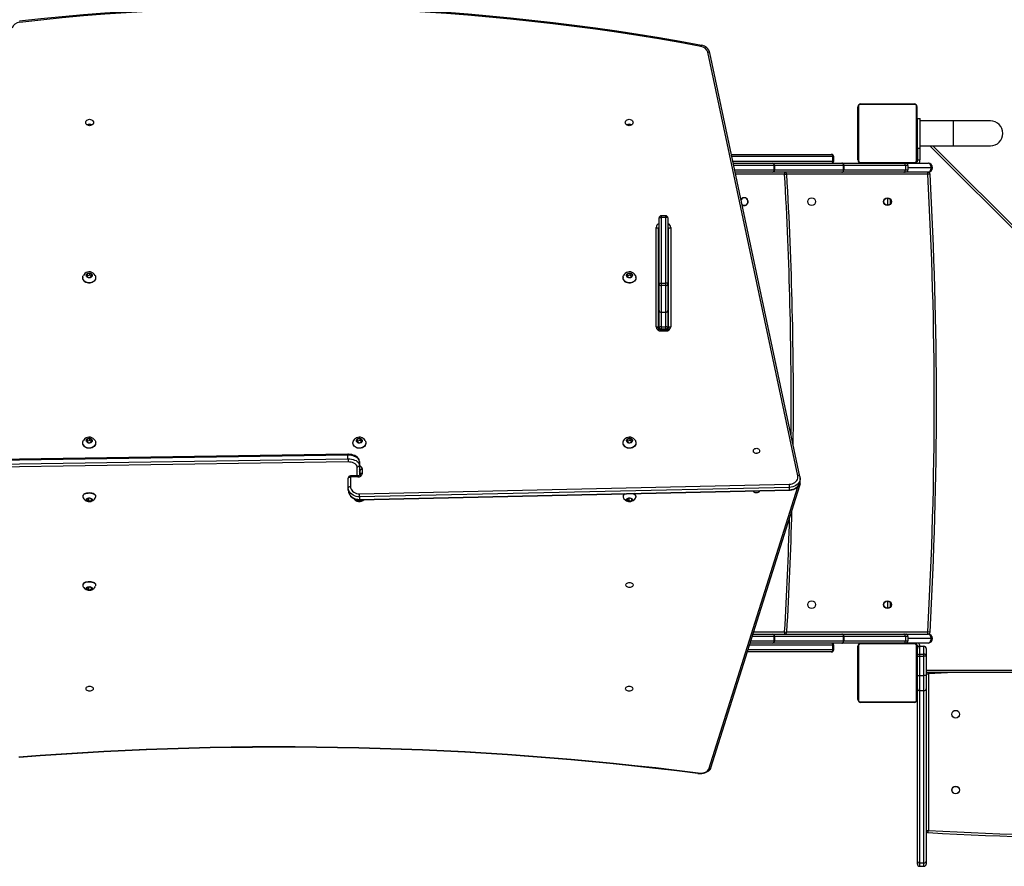
# Model space of a CAD drawing. Units: millimetres. Extents: x 100 to 975, y 54 to 893.
# Drawn here: x 415 to 548, y 204 to 319 of the extents above; entities that cross this region are included whole.
import ezdxf

# ---------------------------------------------------------------- set-up
doc = ezdxf.new("R2010")
doc.units = ezdxf.units.MM
doc.header["$LTSCALE"] = 50
doc.header["$PDSIZE"] = -1
doc.dimstyles.new('ISO-25', dxfattribs={"dimtxt": 2.5, "dimasz": 2.5, "dimexe": 1.25, "dimexo": 0.625, "dimtad": 1, "dimtxsty": 'Standard', "dimcen": 2.5, "dimadec": 0, "dimazin": 0, "dimtfac": 1, "dimtmove": 0, "dimatfit": 3, "dimfxl": 1, "dimarcsym": 0})

# ---------------------------------------------------------------- blocks, each defined once
blk = doc.blocks.new('*D129')
at = {"color": 0, "lineweight": -2}
for p, q in [((100.38, 271.56), (100.38, 739.94)), ((772.94, 469.28), (772.94, 739.94)), ((116.89, 734.94), (756.43, 734.94)), ((756.43, 734.94), (116.89, 734.94))]:
    blk.add_line(p, q, dxfattribs=at)
at = {"color": 0}
for points in [[(116.89, 737.69), (116.89, 732.19), (100.38, 734.94)], [(756.43, 732.19), (756.43, 737.69), (772.94, 734.94)]]:
    blk.add_solid(points, dxfattribs=at)
at = {"layer": 'Defpoints', "color": 0}
for p in [(772.94, 734.94), (772.94, 464.28), (100.38, 266.56)]:
    blk.add_point(p, dxfattribs=at)
at = {"color": 0, "insert": (436.66, 751.31), "char_height": 17.5, "attachment_point": 5}
blk.add_mtext('673', dxfattribs=at)
blk = doc.blocks.new('*D131')
at = {"color": 0, "lineweight": -2}
for p, q in [((300.38, 294.46), (300.38, 680.36)), ((623.16, 470.89), (623.16, 680.36)), ((316.89, 675.36), (606.65, 675.36)), ((606.65, 675.36), (316.89, 675.36))]:
    blk.add_line(p, q, dxfattribs=at)
at = {"color": 0}
for points in [[(316.89, 678.11), (316.89, 672.61), (300.38, 675.36)], [(606.65, 672.61), (606.65, 678.11), (623.16, 675.36)]]:
    blk.add_solid(points, dxfattribs=at)
at = {"layer": 'Defpoints', "color": 0}
for p in [(623.16, 675.36), (623.16, 465.89), (300.38, 289.46)]:
    blk.add_point(p, dxfattribs=at)
at = {"color": 0, "insert": (461.77, 691.73), "char_height": 17.5, "attachment_point": 5}
blk.add_mtext('323', dxfattribs=at)
blk = doc.blocks.new('*D132')
at = {"color": 0, "lineweight": -2}
for p, q in [((508.51, 514.26), (824.85, 514.26)), ((819.85, 497.75), (819.85, 375.4)), ((819.85, 220.32), (819.85, 342.66)), ((605.66, 203.81), (824.85, 203.81))]:
    blk.add_line(p, q, dxfattribs=at)
at = {"color": 0}
for points in [[(822.6, 497.75), (817.09, 497.75), (819.85, 514.26)], [(817.09, 220.32), (822.6, 220.32), (819.85, 203.81)]]:
    blk.add_solid(points, dxfattribs=at)
at = {"layer": 'Defpoints', "color": 0}
for p in [(503.51, 514.26), (600.66, 203.81), (819.85, 203.81)]:
    blk.add_point(p, dxfattribs=at)
at = {"color": 0, "insert": (819.85, 359.03), "char_height": 17.5, "attachment_point": 5}
blk.add_mtext('310', dxfattribs=at)

msp = doc.modelspace()

# ---------------------------------------------------------------- linework, layer by layer
at = {"color": 7, "linetype": 'Continuous', "lineweight": 25}
for p, q in [((520.06, 256.73), (507.86, 314.1)), ((520.36, 256.63), (508.16, 314)), ((528.28, 306.83), (528.28, 299.38)), ((535.94, 307.04), (528.49, 307.04)), ((528.61, 307.11), (535.81, 307.11)), ((536.14, 299.38), (536.14, 306.83)), ((528.21, 299.51), (528.21, 306.71)), ((536.21, 306.71), (536.21, 299.51)), ((536.26, 305.11), (536.66, 305.11)), ((536.26, 301.11), (536.26, 305.11)), ((536.66, 301.11), (536.66, 305.11)), ((541.16, 304.79), (536.66, 304.79)), ((546.16, 304.79), (541.16, 304.79)), ((541.16, 301.42), (541.16, 304.79)), ((536.26, 303.91), (536.21, 303.91)), ((536.21, 302.31), (536.26, 302.31)), ((511.08, 300.26), (524.57, 300.26)), ((524.57, 300.26), (524.63, 300.26)), ((536.21, 300.76), (536.26, 300.76)), ((536.26, 301.11), (536.66, 301.11)), ((536.26, 299.36), (536.26, 301.11)), ((536.31, 299.51), (536.31, 301.11)), ((536.61, 301.11), (536.61, 299.51)), ((536.66, 301.42), (541.16, 301.42)), ((603.63, 235.75), (537.95, 301.42)), ((538.38, 301.42), (603.63, 236.17)), ((541.16, 301.42), (546.16, 301.42)), ((524.82, 299.96), (511.14, 299.96)), ((511.27, 299.36), (524.82, 299.36)), ((511.33, 299.06), (516.67, 299.06)), ((516.67, 299.06), (526.03, 299.06)), ((524.82, 299.36), (524.82, 299.96)), ((524.93, 299.96), (524.82, 299.96)), ((524.82, 299.36), (524.93, 299.36)), ((524.93, 299.36), (524.93, 299.96)), ((526.11, 299.06), (526.03, 299.06)), ((526.11, 299.06), (534.45, 299.06)), ((528.49, 299.18), (535.94, 299.18)), ((535.81, 299.11), (528.61, 299.11)), ((531.17, 299.11), (531.17, 299.06)), ((532.77, 299.06), (532.77, 299.11)), ((533.01, 299.06), (533.01, 299.11)), ((534.45, 299.06), (534.68, 299.06)), ((534.56, 299.06), (534.56, 299.11)), ((534.68, 299.06), (537.71, 299.06)), ((536.26, 299.36), (536.29, 299.36)), ((536.31, 299.51), (536.61, 299.51)), ((516.88, 298.76), (511.4, 298.76)), ((511.52, 298.16), (516.88, 298.16)), ((516.67, 297.86), (511.59, 297.86)), ((518.28, 297.56), (511.65, 297.56)), ((526.03, 297.86), (516.67, 297.86)), ((516.88, 298.16), (516.88, 298.76)), ((516.88, 298.76), (516.89, 298.76)), ((516.88, 298.16), (516.89, 298.16)), ((516.89, 298.76), (516.89, 298.16)), ((526.25, 298.76), (516.89, 298.76)), ((516.89, 298.16), (526.25, 298.16)), ((518.28, 297.86), (518.28, 297.56)), ((518.28, 297.56), (518.58, 297.57)), ((537.68, 297.56), (518.58, 297.56)), ((526.03, 297.86), (526.11, 297.86)), ((534.45, 297.86), (526.11, 297.86)), ((526.25, 298.16), (526.25, 298.76)), ((526.25, 298.76), (526.29, 298.76)), ((526.25, 298.16), (526.29, 298.16)), ((526.29, 298.76), (526.29, 298.16)), ((534.65, 298.76), (526.29, 298.76)), ((526.29, 298.16), (534.65, 298.16)), ((534.68, 297.86), (534.45, 297.86)), ((534.65, 298.76), (534.65, 298.16)), ((534.98, 298.76), (534.65, 298.76)), ((534.65, 298.16), (534.98, 298.16)), ((537.71, 297.86), (534.68, 297.86)), ((534.98, 298.76), (534.98, 298.16)), ((538.13, 298.46), (534.98, 298.46)), ((537.68, 297.56), (537.68, 297.86)), ((537.98, 297.57), (537.68, 297.56)), ((538.31, 298.46), (538.13, 298.46)), ((532.26, 293.36), (532.26, 294.35)), ((532.56, 294.21), (532.56, 293.5)), ((501.26, 282.73), (501.26, 291.65)), ((502.16, 291.95), (501.56, 291.95)), ((501.56, 291.95), (501.56, 291.73)), ((501.56, 291.73), (501.56, 282.82)), ((502.16, 291.73), (501.56, 291.73)), ((502.16, 291.73), (502.16, 291.95)), ((502.16, 282.82), (502.16, 291.73)), ((502.46, 291.65), (502.46, 282.73)), ((500.86, 276.91), (500.86, 290.34)), ((501.16, 290.17), (501.16, 276.74)), ((502.56, 276.74), (502.56, 290.17)), ((502.86, 290.34), (502.86, 276.91)), ((423.19, 283.57), (423.19, 283.54)), ((423.82, 284.06), (423.73, 283.78)), ((423.73, 283.78), (423.97, 283.57)), ((423.82, 283.8), (423.79, 283.72)), ((424.15, 284.13), (423.82, 284.06)), ((423.82, 283.8), (423.82, 284.06)), ((424.15, 283.88), (423.82, 283.8)), ((423.97, 283.57), (424.31, 283.65)), ((424.4, 283.93), (424.15, 284.13)), ((424.15, 283.88), (424.15, 284.13)), ((424.33, 283.73), (424.15, 283.88)), ((424.31, 283.65), (424.4, 283.93)), ((424.94, 283.54), (424.94, 283.57)), ((496.39, 283.57), (496.39, 283.54)), ((497.02, 284.06), (496.93, 283.78)), ((496.93, 283.78), (497.17, 283.57)), ((497.02, 283.8), (496.99, 283.72)), ((497.35, 284.13), (497.02, 284.06)), ((497.02, 283.8), (497.02, 284.06)), ((497.35, 283.88), (497.02, 283.8)), ((497.17, 283.57), (497.51, 283.65)), ((497.6, 283.93), (497.35, 284.13)), ((497.35, 283.88), (497.35, 284.13)), ((497.53, 283.73), (497.35, 283.88)), ((497.51, 283.65), (497.6, 283.93)), ((498.14, 283.54), (498.14, 283.57)), ((501.56, 282.82), (502.16, 282.82)), ((501.56, 282.82), (501.56, 282.49)), ((502.16, 282.49), (502.16, 282.82)), ((501.26, 279.11), (501.26, 282.73)), ((502.16, 282.49), (501.56, 282.49)), ((501.56, 282.49), (501.56, 278.87)), ((502.16, 278.87), (502.16, 282.49)), ((502.46, 282.73), (502.46, 279.11)), ((502.51, 281.51), (502.46, 281.51)), ((502.56, 281.5), (502.51, 281.51)), ((502.51, 280.47), (502.51, 281.51)), ((502.51, 279.76), (502.51, 280.47)), ((501.26, 278.98), (501.16, 278.98)), ((501.26, 276.85), (501.26, 279.11)), ((501.56, 278.87), (502.16, 278.87)), ((501.56, 278.87), (501.56, 276.91)), ((502.16, 276.91), (502.16, 278.87)), ((502.46, 279.76), (502.51, 279.76)), ((502.46, 279.11), (502.46, 276.85)), ((502.51, 279.76), (502.56, 279.78)), ((501.16, 278.64), (501.26, 278.64)), ((501.26, 276.56), (501.26, 276.85)), ((501.56, 276.91), (502.16, 276.91)), ((501.56, 276.91), (501.56, 276.6)), ((502.16, 276.6), (501.56, 276.6)), ((501.56, 276.6), (501.56, 276.46)), ((502.16, 276.46), (501.56, 276.46)), ((501.56, 276.33), (501.56, 276.46)), ((502.16, 276.33), (501.56, 276.33)), ((502.16, 276.6), (502.16, 276.91)), ((502.16, 276.46), (502.16, 276.6)), ((502.16, 276.33), (502.16, 276.46)), ((502.46, 276.85), (502.46, 276.57)), ((423.82, 261.67), (423.73, 261.39)), ((424.15, 261.75), (423.82, 261.67)), ((423.82, 261.42), (423.82, 261.67)), ((424.15, 261.49), (423.82, 261.42)), ((424.4, 261.54), (424.15, 261.75)), ((424.15, 261.49), (424.15, 261.75)), ((424.33, 261.34), (424.15, 261.49)), ((424.31, 261.27), (424.4, 261.54)), ((460.42, 261.67), (460.33, 261.39)), ((460.75, 261.75), (460.42, 261.67)), ((460.42, 261.42), (460.42, 261.67)), ((460.75, 261.49), (460.42, 261.42)), ((461, 261.54), (460.75, 261.75)), ((460.75, 261.49), (460.75, 261.75)), ((460.93, 261.34), (460.75, 261.49)), ((460.91, 261.27), (461, 261.54)), ((497.02, 261.67), (496.93, 261.39)), ((497.35, 261.75), (497.02, 261.67)), ((497.02, 261.42), (497.02, 261.67)), ((497.35, 261.49), (497.02, 261.42)), ((497.6, 261.54), (497.35, 261.75)), ((497.35, 261.49), (497.35, 261.75)), ((497.53, 261.34), (497.35, 261.49)), ((497.51, 261.27), (497.6, 261.54)), ((423.19, 261.19), (423.19, 261.16)), ((423.73, 261.39), (423.97, 261.19)), ((423.82, 261.42), (423.79, 261.34)), ((423.97, 261.19), (424.31, 261.27)), ((424.94, 261.16), (424.94, 261.19)), ((459.79, 261.19), (459.79, 261.16)), ((460.33, 261.39), (460.57, 261.19)), ((460.42, 261.42), (460.39, 261.34)), ((460.57, 261.19), (460.91, 261.27)), ((461.54, 261.16), (461.54, 261.19)), ((496.39, 261.19), (496.39, 261.16)), ((496.93, 261.39), (497.17, 261.19)), ((497.02, 261.42), (496.99, 261.34)), ((497.17, 261.19), (497.51, 261.27)), ((498.14, 261.16), (498.14, 261.19)), ((459.12, 259.63), (402.4, 258.76)), ((459.12, 259.5), (402.4, 258.63)), ((402.4, 258.13), (459.12, 259)), ((459.12, 259), (459.12, 259.5)), ((459.13, 258.59), (402.41, 257.72)), ((460.36, 256.69), (460.36, 257.92)), ((460.66, 258.66), (460.66, 258.17)), ((460.66, 258.17), (460.66, 256.75)), ((461.06, 257.6), (461.06, 257.06)), ((459.16, 255.1), (459.16, 256.39)), ((460.46, 256.69), (459.46, 256.69)), ((459.46, 256.56), (459.46, 256.69)), ((459.46, 256.56), (459.46, 255.27)), ((460.46, 256.56), (459.46, 256.56)), ((460.46, 256.69), (460.46, 256.56)), ((460.76, 256.89), (460.76, 257.43)), ((520.38, 256.06), (520.38, 256.39)), ((459.16, 254.76), (459.16, 255.1)), ((460.69, 254.27), (518.91, 255.57)), ((518.92, 255.15), (460.7, 253.86)), ((460.7, 253.52), (518.92, 254.82)), ((508, 216.98), (520.06, 255.22)), ((508.28, 217.14), (520.34, 255.38)), ((518.92, 254.82), (518.92, 255.15)), ((520.37, 255.59), (520.37, 255.96)), ((423.19, 253.94), (423.19, 253.9)), ((423.82, 253.62), (423.73, 253.44)), ((424.15, 253.67), (423.82, 253.62)), ((423.97, 253.65), (423.97, 253.3)), ((424.4, 253.54), (424.15, 253.67)), ((424.31, 253.59), (424.31, 253.35)), ((424.31, 253.35), (424.4, 253.54)), ((424.94, 253.9), (424.94, 253.94)), ((460.36, 253.5), (460.33, 253.44)), ((460.57, 253.47), (460.57, 253.3)), ((460.7, 253.47), (518.92, 254.76)), ((460.7, 253.86), (460.7, 253.52)), ((460.91, 253.35), (460.97, 253.47)), ((460.91, 253.47), (460.91, 253.35)), ((496.39, 253.94), (496.39, 253.9)), ((496.64, 254.25), (496.69, 254.27)), ((497.02, 253.62), (496.93, 253.44)), ((497.35, 253.67), (497.02, 253.62)), ((497.17, 253.65), (497.17, 253.3)), ((497.6, 253.54), (497.35, 253.67)), ((497.51, 253.59), (497.51, 253.35)), ((497.51, 253.35), (497.6, 253.54)), ((498.14, 253.9), (498.14, 253.94)), ((514.89, 254.67), (514.89, 254.67)), ((423.73, 253.44), (423.97, 253.3)), ((423.97, 253.3), (424.31, 253.35)), ((460.33, 253.44), (460.57, 253.3)), ((460.57, 253.3), (460.91, 253.35)), ((496.93, 253.44), (497.17, 253.3)), ((497.17, 253.3), (497.51, 253.35)), ((423.19, 241.92), (423.19, 241.88)), ((423.82, 241.6), (423.73, 241.41)), ((424.15, 241.65), (423.82, 241.6)), ((423.97, 241.62), (423.97, 241.28)), ((424.4, 241.51), (424.15, 241.65)), ((424.31, 241.56), (424.31, 241.33)), ((424.31, 241.33), (424.4, 241.51)), ((424.94, 241.88), (424.94, 241.92)), ((423.73, 241.41), (423.97, 241.28)), ((423.97, 241.28), (424.31, 241.33)), ((532.26, 238.76), (532.26, 239.75)), ((532.56, 239.61), (532.56, 238.9)), ((516.88, 234.96), (513.9, 234.96)), ((514, 235.26), (516.67, 235.26)), ((514.09, 235.56), (518.28, 235.56)), ((516.67, 235.26), (526.03, 235.26)), ((516.88, 234.36), (516.88, 234.96)), ((516.88, 234.96), (516.89, 234.96)), ((516.89, 234.96), (516.89, 234.36)), ((526.25, 234.96), (516.89, 234.96)), ((518.28, 235.56), (518.58, 235.54)), ((518.28, 235.56), (518.28, 235.26)), ((518.58, 235.56), (537.68, 235.56)), ((526.11, 235.26), (526.03, 235.26)), ((526.11, 235.26), (534.45, 235.26)), ((526.25, 234.36), (526.25, 234.96)), ((526.25, 234.96), (526.29, 234.96)), ((526.29, 234.96), (526.29, 234.36)), ((534.65, 234.96), (526.29, 234.96)), ((534.45, 235.26), (534.68, 235.26)), ((534.65, 234.96), (534.65, 234.36)), ((534.98, 234.96), (534.65, 234.96)), ((534.68, 235.26), (537.71, 235.26)), ((534.98, 234.96), (534.98, 234.36)), ((537.98, 235.54), (537.68, 235.56)), ((537.68, 235.26), (537.68, 235.56)), ((524.82, 233.76), (513.52, 233.76)), ((516.67, 234.06), (513.62, 234.06)), ((513.71, 234.36), (516.88, 234.36)), ((526.03, 234.06), (516.67, 234.06)), ((516.88, 234.36), (516.89, 234.36)), ((516.89, 234.36), (526.25, 234.36)), ((524.82, 233.16), (524.82, 233.76)), ((524.93, 233.76), (524.82, 233.76)), ((524.93, 233.16), (524.93, 233.76)), ((526.03, 234.06), (526.11, 234.06)), ((534.45, 234.06), (526.11, 234.06)), ((526.25, 234.36), (526.29, 234.36)), ((526.29, 234.36), (534.65, 234.36)), ((528.21, 226.41), (528.21, 233.61)), ((528.28, 233.73), (528.28, 226.28)), ((535.94, 233.94), (528.49, 233.94)), ((528.61, 234.01), (535.81, 234.01)), ((531.17, 234.06), (531.17, 234.01)), ((532.77, 234.01), (532.77, 234.06)), ((533.01, 234.01), (533.01, 234.06)), ((534.68, 234.06), (534.45, 234.06)), ((534.56, 234.01), (534.56, 234.06)), ((534.65, 234.36), (534.98, 234.36)), ((537.71, 234.06), (534.68, 234.06)), ((538.13, 234.66), (534.98, 234.66)), ((536.14, 226.28), (536.14, 233.73)), ((536.21, 233.61), (536.21, 226.41)), ((536.26, 233.75), (536.26, 233.31)), ((536.31, 233.47), (536.31, 233.51)), ((536.34, 233.51), (536.31, 233.51)), ((536.56, 233.61), (536.56, 232.55)), ((536.56, 233.61), (537.16, 233.61)), ((537.16, 232.55), (537.16, 233.61)), ((538.31, 234.66), (538.13, 234.66)), ((524.57, 232.86), (513.24, 232.86)), ((513.33, 233.16), (524.82, 233.16)), ((524.63, 232.86), (524.57, 232.86)), ((524.82, 233.16), (524.93, 233.16)), ((536.26, 232.36), (536.21, 232.36)), ((536.26, 232.38), (536.26, 233.31)), ((536.26, 232.27), (536.26, 232.38)), ((536.26, 229.66), (536.26, 232.27)), ((536.26, 232.27), (536.56, 232.27)), ((536.56, 232.55), (536.56, 232.27)), ((536.56, 232.55), (537.16, 232.55)), ((536.56, 232.27), (536.56, 229.66)), ((536.56, 232.27), (537.16, 232.27)), ((537.16, 232.27), (537.16, 232.55)), ((537.16, 229.66), (537.16, 232.27)), ((537.46, 232.27), (537.16, 232.27)), ((537.46, 233.31), (537.46, 232.38)), ((537.46, 232.38), (537.46, 232.27)), ((537.46, 232.27), (537.46, 229.66)), ((536.26, 230.81), (536.21, 230.81)), ((536.26, 227.86), (536.26, 229.66)), ((536.26, 229.66), (536.56, 229.66)), ((536.56, 229.66), (536.56, 227.61)), ((536.56, 229.66), (537.16, 229.66)), ((537.16, 227.61), (537.16, 229.66)), ((537.46, 229.66), (537.16, 229.66)), ((537.46, 230.36), (600.06, 230.36)), ((600.06, 230.06), (537.46, 230.06)), ((537.46, 229.87), (537.76, 229.87)), ((537.46, 229.66), (537.46, 227.86)), ((537.76, 229.87), (537.75, 230.06)), ((541.2, 230.06), (537.76, 229.87)), ((537.76, 229.87), (537.76, 208.68)), ((536.21, 229.21), (536.26, 229.21)), ((536.26, 204.51), (536.26, 227.86)), ((536.56, 227.61), (537.16, 227.61)), ((536.56, 227.61), (536.56, 204.26)), ((537.16, 204.26), (537.16, 227.61)), ((537.46, 227.86), (537.46, 204.51)), ((528.49, 226.08), (535.94, 226.08)), ((535.81, 226.01), (528.61, 226.01)), ((537.46, 208.68), (537.76, 208.68)), ((537.74, 208.38), (537.76, 208.68)), ((536.26, 204.11), (536.26, 204.51)), ((536.56, 204.26), (537.16, 204.26)), ((536.56, 204.26), (536.56, 203.81)), ((537.16, 203.81), (537.16, 204.26)), ((537.46, 204.51), (537.46, 204.11)), ((536.56, 203.81), (537.16, 203.81))]:
    msp.add_line(p, q, dxfattribs=at)
at = {"color": 7, "linetype": 'Continuous', "lineweight": 25, "flags": 128}
for points in [[(508.16, 314), (508.15, 314.01), (508.14, 314.04), (508.11, 314.06), (508.07, 314.08), (508.03, 314.1), (507.98, 314.1), (507.92, 314.11), (507.86, 314.1)], [(424.64, 304.58), (424.62, 304.47), (424.57, 304.36), (424.48, 304.27), (424.37, 304.2), (424.25, 304.16), (424.11, 304.15), (423.98, 304.16), (423.85, 304.2), (423.74, 304.27), (423.66, 304.36), (423.6, 304.47), (423.59, 304.58), (423.6, 304.69), (423.66, 304.8), (423.74, 304.89), (423.85, 304.96), (423.98, 305), (424.11, 305.02), (424.25, 305), (424.37, 304.96), (424.48, 304.89), (424.57, 304.8), (424.62, 304.69), (424.64, 304.58)], [(497.74, 304.58), (497.72, 304.47), (497.67, 304.36), (497.58, 304.27), (497.47, 304.2), (497.35, 304.16), (497.21, 304.15), (497.08, 304.16), (496.95, 304.2), (496.84, 304.27), (496.76, 304.36), (496.7, 304.47), (496.69, 304.58), (496.7, 304.69), (496.76, 304.8), (496.84, 304.89), (496.95, 304.96), (497.08, 305), (497.21, 305.02), (497.35, 305), (497.47, 304.96), (497.58, 304.89), (497.67, 304.8), (497.72, 304.69), (497.74, 304.58)], [(526.11, 299.06), (526.14, 299.05), (526.18, 299.03), (526.21, 299.01), (526.23, 298.97), (526.26, 298.92), (526.27, 298.87), (526.28, 298.82), (526.29, 298.76)], [(534.65, 298.76), (534.63, 298.86), (534.6, 298.94), (534.56, 299.01), (534.5, 299.05), (534.46, 299.06), (534.45, 299.06)], [(535.96, 299.06), (536.02, 299.06), (536.06, 299.07)], [(536.24, 299.26), (536.26, 299.3), (536.26, 299.36)], [(538.13, 298.46), (538.12, 298.57), (538.1, 298.69), (538.06, 298.79), (538.01, 298.88), (537.94, 298.96), (537.87, 299.01), (537.79, 299.05), (537.71, 299.06)], [(526.11, 297.86), (526.14, 297.86), (526.18, 297.88), (526.21, 297.91), (526.23, 297.94), (526.26, 297.99), (526.27, 298.04), (526.28, 298.1), (526.29, 298.16)], [(534.45, 297.86), (534.46, 297.86), (534.5, 297.86), (534.56, 297.9), (534.6, 297.97), (534.63, 298.06), (534.65, 298.16)], [(537.71, 297.86), (537.79, 297.87), (537.87, 297.9), (537.94, 297.96), (538.01, 298.03), (538.06, 298.12), (538.1, 298.23), (538.12, 298.34), (538.13, 298.46)], [(501.26, 291.65), (501.27, 291.66), (501.28, 291.68), (501.31, 291.69), (501.35, 291.71), (501.39, 291.72), (501.45, 291.72), (501.5, 291.73), (501.56, 291.73)], [(502.46, 291.65), (502.46, 291.66), (502.44, 291.68), (502.41, 291.69), (502.37, 291.71), (502.33, 291.72), (502.28, 291.72), (502.22, 291.73), (502.16, 291.73)], [(500.86, 290.34), (500.92, 290.34), (500.98, 290.33), (501.03, 290.31), (501.07, 290.29), (501.11, 290.27), (501.14, 290.24), (501.16, 290.21), (501.16, 290.17)], [(502.56, 290.17), (502.57, 290.21), (502.58, 290.24), (502.61, 290.27), (502.65, 290.29), (502.69, 290.31), (502.75, 290.33), (502.8, 290.34), (502.86, 290.34)], [(423.78, 284.09), (423.87, 284.15), (423.99, 284.18), (424.11, 284.18), (424.22, 284.16), (424.32, 284.1), (424.4, 284.03), (424.45, 283.94), (424.46, 283.84), (424.44, 283.74), (424.38, 283.66), (424.3, 283.59), (424.19, 283.54), (424.08, 283.52), (423.96, 283.53), (423.85, 283.57), (423.76, 283.64), (423.69, 283.72), (423.66, 283.81), (423.67, 283.91), (423.71, 284.01), (423.78, 284.09)], [(496.98, 284.09), (497.07, 284.15), (497.19, 284.18), (497.31, 284.18), (497.42, 284.16), (497.52, 284.1), (497.6, 284.03), (497.65, 283.94), (497.66, 283.84), (497.64, 283.74), (497.58, 283.66), (497.5, 283.59), (497.39, 283.54), (497.28, 283.52), (497.16, 283.53), (497.05, 283.57), (496.96, 283.64), (496.89, 283.72), (496.86, 283.81), (496.87, 283.91), (496.91, 284.01), (496.98, 284.09)], [(424.86, 283.86), (424.89, 283.81), (424.93, 283.66), (424.93, 283.52), (424.9, 283.37), (424.84, 283.24), (424.74, 283.11), (424.61, 283.01), (424.47, 282.93), (424.3, 282.88), (424.13, 282.85), (423.95, 282.85), (423.78, 282.89), (423.62, 282.95), (423.47, 283.03), (423.36, 283.14), (423.27, 283.27), (423.21, 283.41), (423.19, 283.55), (423.2, 283.7), (423.25, 283.84), (423.26, 283.87)], [(424.94, 283.54), (424.93, 283.49), (424.9, 283.35), (424.84, 283.21), (424.74, 283.09), (424.61, 282.98), (424.47, 282.9), (424.3, 282.85), (424.13, 282.82), (423.95, 282.82), (423.78, 282.86), (423.62, 282.92), (423.47, 283.01), (423.36, 283.12), (423.27, 283.24), (423.21, 283.38), (423.19, 283.53), (423.19, 283.54)], [(498.06, 283.86), (498.09, 283.81), (498.13, 283.66), (498.13, 283.52), (498.1, 283.37), (498.04, 283.24), (497.94, 283.11), (497.81, 283.01), (497.67, 282.93), (497.5, 282.88), (497.33, 282.85), (497.15, 282.85), (496.98, 282.89), (496.82, 282.95), (496.67, 283.03), (496.56, 283.14), (496.47, 283.27), (496.41, 283.41), (496.39, 283.55), (496.4, 283.7), (496.45, 283.84), (496.46, 283.87)], [(498.14, 283.54), (498.13, 283.49), (498.1, 283.35), (498.04, 283.21), (497.94, 283.09), (497.81, 282.98), (497.67, 282.9), (497.5, 282.85), (497.33, 282.82), (497.15, 282.82), (496.98, 282.86), (496.82, 282.92), (496.67, 283.01), (496.56, 283.12), (496.47, 283.24), (496.41, 283.38), (496.39, 283.53), (496.39, 283.54)], [(501.26, 282.73), (501.27, 282.75), (501.28, 282.77), (501.31, 282.78), (501.35, 282.79), (501.39, 282.8), (501.45, 282.81), (501.5, 282.82), (501.56, 282.82)], [(502.46, 282.73), (502.46, 282.75), (502.44, 282.77), (502.41, 282.78), (502.37, 282.79), (502.33, 282.8), (502.28, 282.81), (502.22, 282.82), (502.16, 282.82)], [(500.86, 276.91), (500.92, 276.91), (500.98, 276.9), (501.03, 276.88), (501.07, 276.86), (501.11, 276.84), (501.14, 276.81), (501.16, 276.78), (501.16, 276.74)], [(501.56, 276.46), (501.51, 276.47), (501.41, 276.49), (501.32, 276.53), (501.24, 276.58), (501.19, 276.64), (501.17, 276.7), (501.16, 276.74)], [(502.56, 276.74), (502.57, 276.78), (502.58, 276.81), (502.61, 276.84), (502.65, 276.86), (502.69, 276.88), (502.75, 276.9), (502.8, 276.91), (502.86, 276.91)], [(424.86, 261.48), (424.89, 261.42), (424.93, 261.28), (424.93, 261.13), (424.9, 260.99), (424.84, 260.85), (424.74, 260.73), (424.61, 260.63), (424.47, 260.55), (424.3, 260.49), (424.13, 260.47), (423.95, 260.47), (423.78, 260.5), (423.62, 260.56), (423.47, 260.65), (423.36, 260.76), (423.27, 260.89), (423.21, 261.02), (423.19, 261.17), (423.2, 261.32), (423.25, 261.46), (423.26, 261.48)], [(423.78, 261.7), (423.87, 261.76), (423.99, 261.79), (424.11, 261.8), (424.22, 261.77), (424.32, 261.72), (424.4, 261.64), (424.45, 261.55), (424.46, 261.46), (424.44, 261.36), (424.38, 261.27), (424.3, 261.2), (424.19, 261.16), (424.08, 261.14), (423.96, 261.15), (423.85, 261.19), (423.76, 261.25), (423.69, 261.34), (423.66, 261.43), (423.67, 261.53), (423.71, 261.62), (423.78, 261.7)], [(461.46, 261.48), (461.49, 261.42), (461.53, 261.28), (461.53, 261.13), (461.5, 260.99), (461.44, 260.85), (461.34, 260.73), (461.21, 260.63), (461.07, 260.55), (460.9, 260.49), (460.73, 260.47), (460.55, 260.47), (460.38, 260.5), (460.22, 260.56), (460.07, 260.65), (459.96, 260.76), (459.87, 260.89), (459.81, 261.02), (459.79, 261.17), (459.8, 261.32), (459.85, 261.46), (459.86, 261.48)], [(460.38, 261.7), (460.47, 261.76), (460.59, 261.79), (460.71, 261.8), (460.82, 261.77), (460.92, 261.72), (461, 261.64), (461.05, 261.55), (461.06, 261.46), (461.04, 261.36), (460.98, 261.27), (460.9, 261.2), (460.79, 261.16), (460.68, 261.14), (460.56, 261.15), (460.45, 261.19), (460.36, 261.25), (460.29, 261.34), (460.26, 261.43), (460.27, 261.53), (460.31, 261.62), (460.38, 261.7)], [(498.06, 261.48), (498.09, 261.42), (498.13, 261.28), (498.13, 261.13), (498.1, 260.99), (498.04, 260.85), (497.94, 260.73), (497.81, 260.63), (497.67, 260.55), (497.5, 260.49), (497.33, 260.47), (497.15, 260.47), (496.98, 260.5), (496.82, 260.56), (496.67, 260.65), (496.56, 260.76), (496.47, 260.89), (496.41, 261.02), (496.39, 261.17), (496.4, 261.32), (496.45, 261.46), (496.46, 261.48)], [(496.98, 261.7), (497.07, 261.76), (497.19, 261.79), (497.31, 261.8), (497.42, 261.77), (497.52, 261.72), (497.6, 261.64), (497.65, 261.55), (497.66, 261.46), (497.64, 261.36), (497.58, 261.27), (497.5, 261.2), (497.39, 261.16), (497.28, 261.14), (497.16, 261.15), (497.05, 261.19), (496.96, 261.25), (496.89, 261.34), (496.86, 261.43), (496.87, 261.53), (496.91, 261.62), (496.98, 261.7)], [(424.94, 261.16), (424.93, 261.11), (424.9, 260.96), (424.84, 260.82), (424.74, 260.7), (424.61, 260.6), (424.47, 260.52), (424.3, 260.46), (424.13, 260.44), (423.95, 260.44), (423.78, 260.47), (423.62, 260.54), (423.47, 260.62), (423.36, 260.73), (423.27, 260.86), (423.21, 261), (423.19, 261.14), (423.19, 261.16)], [(461.54, 261.16), (461.53, 261.11), (461.5, 260.96), (461.44, 260.82), (461.34, 260.7), (461.21, 260.6), (461.07, 260.52), (460.9, 260.46), (460.73, 260.44), (460.55, 260.44), (460.38, 260.47), (460.22, 260.54), (460.07, 260.62), (459.96, 260.73), (459.87, 260.86), (459.81, 261), (459.79, 261.14), (459.79, 261.16)], [(498.14, 261.16), (498.13, 261.11), (498.1, 260.96), (498.04, 260.82), (497.94, 260.7), (497.81, 260.6), (497.67, 260.52), (497.5, 260.46), (497.33, 260.44), (497.15, 260.44), (496.98, 260.47), (496.82, 260.54), (496.67, 260.62), (496.56, 260.73), (496.47, 260.86), (496.41, 261), (496.39, 261.14), (496.39, 261.16)], [(514.89, 260.09), (514.87, 259.98), (514.81, 259.89), (514.73, 259.81), (514.62, 259.76), (514.49, 259.74), (514.37, 259.74), (514.25, 259.78), (514.15, 259.85), (514.08, 259.93), (514.04, 260.03), (514.04, 260.14), (514.08, 260.24), (514.15, 260.33), (514.25, 260.39), (514.37, 260.43), (514.49, 260.44), (514.62, 260.41), (514.73, 260.36), (514.81, 260.29), (514.87, 260.19), (514.89, 260.09)], [(460.66, 258.66), (460.65, 258.76), (460.62, 258.91), (460.55, 259.04), (460.46, 259.16), (460.34, 259.27), (460.2, 259.38), (460.03, 259.46), (459.84, 259.53), (459.64, 259.59), (459.43, 259.62), (459.21, 259.63), (459.12, 259.63)], [(460.66, 258.66), (460.64, 258.8), (460.59, 258.93), (460.49, 259.05), (460.37, 259.16), (460.21, 259.26), (460.02, 259.35), (459.82, 259.42), (459.59, 259.47), (459.36, 259.49), (459.12, 259.5)], [(459.12, 259), (459.36, 259), (459.59, 258.97), (459.82, 258.92), (460.02, 258.85), (460.21, 258.77), (460.37, 258.67), (460.49, 258.55), (460.59, 258.43), (460.64, 258.3), (460.66, 258.17)], [(460.36, 257.92), (460.34, 258.04), (460.29, 258.15), (460.2, 258.26), (460.07, 258.35), (459.92, 258.44), (459.74, 258.5), (459.55, 258.55), (459.34, 258.58), (459.13, 258.59)], [(461.06, 257.6), (461, 257.59), (460.95, 257.58), (460.89, 257.57), (460.85, 257.55), (460.81, 257.52), (460.78, 257.49), (460.77, 257.46), (460.76, 257.43)], [(459.16, 256.39), (459.17, 256.42), (459.18, 256.46), (459.21, 256.48), (459.25, 256.51), (459.29, 256.53), (459.35, 256.55), (459.4, 256.56), (459.46, 256.56)], [(460.76, 256.89), (460.76, 256.87), (460.74, 256.83), (460.71, 256.78), (460.65, 256.74), (460.57, 256.71), (460.49, 256.69), (460.46, 256.69)], [(461.06, 257.06), (461, 257.05), (460.95, 257.04), (460.89, 257.03), (460.85, 257.01), (460.81, 256.98), (460.78, 256.95), (460.77, 256.92), (460.76, 256.89)], [(518.91, 255.57), (519.12, 255.59), (519.32, 255.63), (519.5, 255.71), (519.67, 255.81), (519.81, 255.93), (519.93, 256.07), (520.01, 256.23), (520.07, 256.39), (520.08, 256.56), (520.06, 256.73)], [(520.38, 256.39), (520.37, 256.22), (520.32, 256.03), (520.23, 255.85), (520.11, 255.69), (519.97, 255.53), (519.79, 255.41), (519.6, 255.3), (519.38, 255.22), (519.16, 255.17), (518.92, 255.15)], [(520.36, 256.63), (520.35, 256.64), (520.34, 256.67), (520.31, 256.7), (520.27, 256.72), (520.23, 256.73), (520.18, 256.74), (520.12, 256.74), (520.06, 256.73)], [(520.38, 256.44), (520.37, 256.59), (520.36, 256.63)], [(520.38, 256.44), (520.38, 256.42), (520.38, 256.39)], [(459.16, 255.1), (459.17, 255.13), (459.18, 255.16), (459.21, 255.19), (459.25, 255.22), (459.29, 255.24), (459.35, 255.25), (459.4, 255.26), (459.46, 255.27)], [(460.7, 253.86), (460.46, 253.87), (460.23, 253.91), (460.01, 253.98), (459.8, 254.08), (459.62, 254.21), (459.46, 254.36), (459.33, 254.53), (459.24, 254.71), (459.18, 254.9), (459.16, 255.1)], [(459.46, 255.27), (459.48, 255.09), (459.54, 254.92), (459.63, 254.76), (459.75, 254.62), (459.9, 254.5), (460.08, 254.4), (460.27, 254.32), (460.48, 254.28), (460.69, 254.27)], [(518.92, 254.76), (519.04, 254.77), (519.26, 254.81), (519.47, 254.87), (519.67, 254.95), (519.85, 255.06), (520, 255.2), (520.14, 255.35), (520.25, 255.52), (520.32, 255.7), (520.37, 255.88), (520.38, 256.06)], [(518.92, 254.82), (519.16, 254.84), (519.38, 254.89), (519.6, 254.96), (519.79, 255.07), (519.97, 255.2), (520.11, 255.35), (520.23, 255.52), (520.32, 255.7), (520.37, 255.89), (520.38, 256.06)], [(520.34, 255.38), (520.37, 255.48), (520.37, 255.59)], [(520.35, 255.74), (520.36, 255.71), (520.37, 255.59)], [(423.21, 253.81), (423.24, 253.71), (423.31, 253.59), (423.41, 253.49), (423.51, 253.4), (423.64, 253.33), (423.77, 253.28), (423.92, 253.24), (424.09, 253.23), (424.26, 253.25), (424.42, 253.3), (424.56, 253.37), (424.68, 253.45), (424.78, 253.56), (424.87, 253.68), (424.92, 253.81)], [(423.44, 254.29), (423.58, 254.35), (423.74, 254.4), (423.91, 254.42), (424.08, 254.43), (424.26, 254.42), (424.43, 254.39), (424.58, 254.34), (424.71, 254.27), (424.82, 254.19), (424.89, 254.1), (424.93, 254), (424.94, 253.94)], [(423.44, 254.25), (423.58, 254.31), (423.74, 254.35), (423.91, 254.38), (424.08, 254.39), (424.26, 254.38), (424.43, 254.34), (424.58, 254.29), (424.71, 254.23), (424.82, 254.15), (424.89, 254.06), (424.93, 253.96), (424.93, 253.86), (424.92, 253.81)], [(423.78, 253.64), (423.87, 253.68), (423.99, 253.71), (424.11, 253.71), (424.22, 253.69), (424.32, 253.66), (424.4, 253.6), (424.45, 253.54), (424.46, 253.48), (424.44, 253.41), (424.38, 253.35), (424.3, 253.31), (424.19, 253.27), (424.08, 253.26), (423.96, 253.27), (423.85, 253.3), (423.76, 253.34), (423.69, 253.4), (423.66, 253.46), (423.67, 253.53), (423.71, 253.59), (423.78, 253.64)], [(459.16, 254.76), (459.17, 254.65), (459.2, 254.46), (459.27, 254.28), (459.36, 254.12), (459.48, 253.96), (459.63, 253.82), (459.8, 253.7), (459.98, 253.61), (460.18, 253.54), (460.4, 253.49), (460.61, 253.47), (460.7, 253.47)], [(459.16, 254.76), (459.18, 254.57), (459.24, 254.37), (459.33, 254.19), (459.46, 254.02), (459.62, 253.87), (459.8, 253.75), (460.01, 253.65), (460.23, 253.57), (460.46, 253.53), (460.7, 253.52)], [(461.06, 253.48), (461.04, 253.41), (460.98, 253.35), (460.9, 253.31), (460.79, 253.27), (460.68, 253.26), (460.56, 253.27), (460.45, 253.3), (460.36, 253.34), (460.29, 253.4), (460.26, 253.46), (460.27, 253.52)], [(496.41, 253.81), (496.44, 253.71), (496.51, 253.59), (496.61, 253.49), (496.71, 253.4), (496.84, 253.33), (496.97, 253.28), (497.12, 253.24), (497.29, 253.23), (497.46, 253.25), (497.62, 253.3), (497.76, 253.37), (497.88, 253.45), (497.98, 253.56), (498.07, 253.68), (498.12, 253.81)], [(496.98, 253.64), (497.07, 253.68), (497.19, 253.71), (497.31, 253.71), (497.42, 253.69), (497.52, 253.66), (497.6, 253.6), (497.65, 253.54), (497.66, 253.48), (497.64, 253.41), (497.58, 253.35), (497.5, 253.31), (497.39, 253.27), (497.28, 253.26), (497.16, 253.27), (497.05, 253.3), (496.96, 253.34), (496.89, 253.4), (496.86, 253.46), (496.87, 253.53), (496.91, 253.59), (496.98, 253.64)], [(497.78, 254.29), (497.91, 254.23), (498.02, 254.15), (498.09, 254.06), (498.13, 253.96), (498.13, 253.86), (498.12, 253.81)], [(514.04, 254.66), (514.04, 254.63), (514.08, 254.56), (514.15, 254.5), (514.25, 254.46), (514.37, 254.43), (514.49, 254.43), (514.62, 254.44), (514.73, 254.48), (514.81, 254.53), (514.87, 254.6), (514.89, 254.67)], [(423.21, 241.78), (423.24, 241.69), (423.31, 241.57), (423.41, 241.46), (423.51, 241.38), (423.64, 241.31), (423.77, 241.25), (423.92, 241.22), (424.09, 241.21), (424.26, 241.23), (424.42, 241.28), (424.56, 241.34), (424.68, 241.43), (424.78, 241.54), (424.87, 241.66), (424.92, 241.78)], [(423.44, 242.27), (423.58, 242.33), (423.74, 242.37), (423.91, 242.4), (424.08, 242.41), (424.26, 242.4), (424.43, 242.36), (424.58, 242.31), (424.71, 242.25), (424.82, 242.17), (424.89, 242.08), (424.93, 241.98), (424.94, 241.92)], [(423.44, 242.22), (423.58, 242.29), (423.74, 242.33), (423.91, 242.36), (424.08, 242.37), (424.26, 242.35), (424.43, 242.32), (424.58, 242.27), (424.71, 242.21), (424.82, 242.13), (424.89, 242.04), (424.93, 241.94), (424.93, 241.84), (424.92, 241.79)], [(423.78, 241.62), (423.87, 241.66), (423.99, 241.68), (424.11, 241.69), (424.22, 241.67), (424.32, 241.63), (424.4, 241.58), (424.45, 241.52), (424.46, 241.45), (424.44, 241.39), (424.38, 241.33), (424.3, 241.28), (424.19, 241.25), (424.08, 241.24), (423.96, 241.25), (423.85, 241.27), (423.76, 241.32), (423.69, 241.37), (423.66, 241.44), (423.67, 241.5), (423.71, 241.57), (423.78, 241.62)], [(497.79, 241.92), (497.77, 242), (497.72, 242.07), (497.63, 242.13), (497.52, 242.17), (497.4, 242.2), (497.26, 242.21), (497.13, 242.2), (497, 242.17), (496.89, 242.13), (496.81, 242.07), (496.75, 242), (496.74, 241.92), (496.75, 241.84), (496.81, 241.77), (496.89, 241.71), (497, 241.66), (497.13, 241.64), (497.26, 241.63), (497.4, 241.64), (497.52, 241.66), (497.63, 241.71), (497.72, 241.77), (497.77, 241.84), (497.79, 241.92)], [(526.11, 235.26), (526.14, 235.25), (526.18, 235.23), (526.21, 235.21), (526.23, 235.17), (526.26, 235.12), (526.27, 235.07), (526.28, 235.02), (526.29, 234.96)], [(534.65, 234.96), (534.63, 235.06), (534.6, 235.14), (534.56, 235.21), (534.5, 235.25), (534.46, 235.26), (534.45, 235.26)], [(538.13, 234.66), (538.12, 234.77), (538.1, 234.89), (538.06, 234.99), (538.01, 235.08), (537.94, 235.16), (537.87, 235.21), (537.79, 235.25), (537.71, 235.26)], [(526.11, 234.06), (526.14, 234.06), (526.18, 234.08), (526.21, 234.11), (526.23, 234.14), (526.26, 234.19), (526.27, 234.24), (526.28, 234.3), (526.29, 234.36)], [(534.45, 234.06), (534.46, 234.06), (534.5, 234.06), (534.56, 234.1), (534.6, 234.17), (534.63, 234.26), (534.65, 234.36)], [(537.71, 234.06), (537.79, 234.07), (537.87, 234.1), (537.94, 234.16), (538.01, 234.23), (538.06, 234.32), (538.1, 234.43), (538.12, 234.54), (538.13, 234.66)], [(536.26, 232.38), (536.27, 232.41), (536.28, 232.44), (536.31, 232.47), (536.35, 232.5), (536.39, 232.52), (536.45, 232.53), (536.5, 232.54), (536.56, 232.55)], [(537.46, 232.38), (537.46, 232.41), (537.44, 232.44), (537.41, 232.47), (537.37, 232.5), (537.33, 232.52), (537.28, 232.53), (537.22, 232.54), (537.16, 232.55)], [(424.64, 227.87), (424.62, 227.95), (424.57, 228.02), (424.48, 228.08), (424.37, 228.13), (424.25, 228.16), (424.11, 228.17), (423.98, 228.16), (423.85, 228.13), (423.74, 228.08), (423.66, 228.02), (423.6, 227.95), (423.59, 227.87), (423.6, 227.8), (423.66, 227.73), (423.74, 227.66), (423.85, 227.62), (423.98, 227.59), (424.11, 227.58), (424.25, 227.59), (424.37, 227.62), (424.48, 227.66), (424.57, 227.73), (424.62, 227.8), (424.64, 227.87)], [(497.74, 227.87), (497.72, 227.95), (497.67, 228.02), (497.58, 228.08), (497.47, 228.13), (497.35, 228.16), (497.21, 228.17), (497.08, 228.16), (496.95, 228.13), (496.84, 228.08), (496.76, 228.02), (496.7, 227.95), (496.69, 227.87), (496.7, 227.8), (496.76, 227.73), (496.84, 227.66), (496.95, 227.62), (497.08, 227.59), (497.21, 227.58), (497.35, 227.59), (497.47, 227.62), (497.58, 227.66), (497.67, 227.73), (497.72, 227.8), (497.74, 227.87)], [(506.51, 216.39), (506.63, 216.38), (506.84, 216.37), (507.06, 216.38), (507.27, 216.42), (507.47, 216.47), (507.66, 216.54), (507.84, 216.63), (508, 216.73), (508.13, 216.86), (508.22, 216.99), (508.28, 217.12), (508.28, 217.14)], [(506.55, 216.44), (506.54, 216.41), (506.52, 216.4), (506.51, 216.39), (506.51, 216.39)], [(506.55, 216.44), (506.76, 216.42), (506.98, 216.43), (507.19, 216.46), (507.39, 216.5), (507.57, 216.57), (507.72, 216.66), (507.85, 216.75), (507.94, 216.86), (508, 216.98)]]:
    msp.add_lwpolyline(points, dxfattribs=at)
at = {"color": 7, "linetype": 'Continuous', "lineweight": 25}
for centre, radius in [((521.95, 293.86), 0.525), ((532.21, 293.86), 0.525), ((532.21, 293.86), 0.5), ((521.95, 239.26), 0.525), ((532.21, 239.26), 0.525), ((532.21, 239.26), 0.5), ((541.46, 224.41), 0.525), ((541.46, 214.14), 0.525), ((541.46, 214.14), 0.5)]:
    msp.add_circle(centre, radius, dxfattribs=at)
for centre, radius, start, end in [((449.92, 7.92), 312.37, 79.4707, 96.4911), ((449.92, 8.09), 312.06, 79.4707, 96.4913), ((414.7, 317.03), 1.13, 93.1978, 163.9789), ((507.14, 314.89), 0.196, 135.8804, 177.3239), ((506.8, 313.8), 1.1, 15.5503, 82.4836), ((506.8, 313.64), 1.41, 14.8544, 81.7629), ((528.61, 306.71), 0.4, 90, 180), ((528.37, 306.7), 0.154, 123.5066, 178.3842), ((528.49, 306.83), 0.207, 90, 180), ((528.62, 306.95), 0.154, 91.6158, 146.4934), ((535.81, 306.95), 0.154, 33.5066, 88.3842), ((535.81, 306.71), 0.4, 0, 90), ((535.94, 306.83), 0.207, 0, 90), ((536.06, 306.7), 0.154, 1.6158, 56.4934), ((424.11, 303.74), 0.603, 56.3295, 123.6705), ((424.11, 303.69), 0.583, 62.1479, 117.8521), ((497.21, 303.74), 0.603, 56.3295, 123.6705), ((497.21, 303.69), 0.583, 62.1479, 117.8521), ((546.16, 303.11), 1.69, 270, 90), ((524.54, 299.98), 0.281, 355.8017, 85.0717), ((524.63, 299.96), 0.3, 0, 90), ((516.61, 298.8), 0.266, 351.0498, 76.5657), ((516.63, 298.79), 0.269, 352.377, 79.4449), ((524.54, 299.34), 0.281, 274.9283, 4.1983), ((524.63, 299.36), 0.3, 270, 0), ((525.98, 298.79), 0.269, 352.377, 79.4449), ((528.37, 299.51), 0.154, 181.6158, 236.4934), ((528.61, 299.51), 0.4, 180, 270), ((528.49, 299.38), 0.207, 180, 270), ((528.62, 299.26), 0.154, 213.5066, 268.3842), ((534.68, 298.76), 0.3, 0, 90), ((535.81, 299.51), 0.4, 270, 360), ((535.81, 299.26), 0.154, 271.6158, 326.4934), ((535.94, 299.38), 0.207, 270, 0), ((535.81, 299.51), 0.5, 295.8419, 0), ((536.06, 299.51), 0.154, 303.5066, 358.3842), ((535.81, 299.51), 0.8, 325.7711, 0), ((537.71, 298.46), 0.6, 0, 90), ((516.61, 298.12), 0.266, 283.4343, 8.9502), ((516.63, 298.12), 0.269, 280.5551, 7.623), ((518.28, 297.56), 0.3, 3.2928, 90), ((-20.53, 266.56), 539.7, 359.5474, 3.2928), ((-20.53, 266.56), 540, 359.4042, 3.2928), ((525.98, 298.12), 0.269, 280.5551, 7.623), ((534.68, 298.16), 0.3, 270, 0), ((537.68, 297.56), 0.3, 3.2329, 90), ((-11.15, 266.56), 549.7, 356.7671, 3.2329), ((537.71, 298.46), 0.6, 270, 0), ((-11.15, 266.56), 550, 356.7671, 3.2329), ((512.81, 293.86), 0.525, 0, 145.8814), ((512.81, 293.86), 0.5, 235.3107, 148.7038), ((512.81, 293.86), 0.525, 238.1331, 0), ((501.45, 290.31), 0.587, 108.4908, 176.8307), ((501.56, 291.65), 0.3, 90, 180), ((502.16, 291.65), 0.3, 0, 90), ((502.28, 290.31), 0.587, 3.1693, 71.5092), ((501.46, 290.17), 0.303, 132.0706, 178.9122), ((501.46, 289.83), 0.303, 132.0706, 178.9122), ((501.39, 289.83), 0.225, 123.7059, 177.9998), ((502.26, 290.17), 0.303, 1.0878, 47.9294), ((502.26, 289.83), 0.303, 1.0878, 47.9294), ((502.34, 289.83), 0.224, 1.8085, 56.3724), ((424.06, 283.43), 0.913, 28.6178, 129.8318), ((497.26, 283.43), 0.913, 28.6178, 129.8318), ((501.04, 284.23), 0.225, 5.0349, 56.5632), ((423.91, 283.56), 0.712, 127.4308, 154.5126), ((497.11, 283.56), 0.712, 127.4308, 154.5126), ((501.54, 282.77), 0.276, 186.6651, 275.388), ((502.19, 282.77), 0.276, 264.612, 353.3349), ((501.04, 280.92), 0.225, 5.0349, 56.5632), ((501.54, 279.15), 0.276, 186.6651, 275.388), ((502.19, 279.15), 0.276, 264.612, 353.3349), ((501.51, 276.98), 0.649, 185.8406, 274.8394), ((501.49, 276.44), 0.476, 81.2115, 118.5169), ((501.54, 276.88), 0.278, 185.8406, 274.8394), ((502.23, 276.44), 0.476, 61.4831, 98.7885), ((502.22, 276.98), 0.649, 265.1606, 354.1594), ((502.18, 276.88), 0.278, 265.1606, 354.1594), ((502.21, 276.83), 0.365, 262.9792, 347.0676), ((423.91, 261.18), 0.712, 127.4308, 154.5126), ((424.06, 261.04), 0.913, 28.6178, 129.8318), ((460.51, 261.18), 0.712, 127.4308, 154.5126), ((460.66, 261.04), 0.913, 28.6178, 129.8318), ((497.11, 261.18), 0.712, 127.4308, 154.5126), ((497.26, 261.04), 0.913, 28.6178, 129.8318), ((460.25, 259.54), 1.14, 175.0851, 181.767), ((469.38, 259), 10.26, 179.9714, 182.2978), ((514.46, 259.26), 0.508, 75.1112, 104.8888), ((514.46, 259.26), 0.508, 75.1924, 104.8076), ((460.38, 258.19), 0.278, 265.1606, 354.1594), ((460.54, 257.55), 0.527, 4.6651, 76.2583), ((460.52, 257.42), 0.237, 1.9271, 54.7611), ((459.46, 256.39), 0.3, 90, 180), ((460.51, 257.11), 0.556, 265.1606, 354.1594), ((460.52, 257.08), 0.237, 1.9271, 54.7611), ((460.59, 257.08), 0.177, 5.2541, 64.4963), ((460.85, 257.17), 0.188, 185.7224, 242.3879), ((460.82, 257.33), 0.224, 227.7616, 253.3029), ((503.34, 255.06), 15.58, 0.3414, 1.8727), ((518.66, 254.8), 0.262, 352.843, 4.0871), ((520.1, 255.48), 0.263, 260.5369, 337.4261), ((423.61, 253.9), 0.425, 112.9988, 173.9439), ((423.58, 253.89), 0.386, 110.8106, 191.4728), ((460.66, 254.17), 0.94, 212.1595, 313.2374), ((445.12, 253.76), 15.58, 0.3414, 1.8727), ((460.44, 253.5), 0.262, 352.8366, 4.0918), ((496.8, 253.9), 0.411, 116.9693, 174.402), ((496.78, 253.89), 0.386, 110.8106, 191.4728), ((497.7, 253.89), 0.437, 6.8012, 68.0502), ((-20.53, 266.56), 539.7, 356.7072, 358.3427), ((-20.53, 266.56), 540, 356.7072, 358.4545), ((423.61, 241.87), 0.425, 112.9988, 173.9439), ((423.58, 241.86), 0.386, 110.8106, 191.4728), ((516.61, 235), 0.266, 351.0498, 76.5657), ((516.63, 234.99), 0.269, 352.377, 79.4449), ((518.28, 235.56), 0.3, 270, 356.7072), ((525.98, 234.99), 0.269, 352.377, 79.4449), ((534.68, 234.96), 0.3, 0, 90), ((537.68, 235.56), 0.3, 270, 356.7671), ((537.71, 234.66), 0.6, 0, 90), ((516.61, 234.32), 0.266, 283.4343, 8.9502), ((516.63, 234.32), 0.269, 280.5551, 7.623), ((524.54, 233.78), 0.281, 355.8017, 85.0717), ((524.63, 233.76), 0.3, 0, 90), ((525.98, 234.32), 0.269, 280.5551, 7.623), ((528.61, 233.61), 0.4, 90, 180), ((528.37, 233.6), 0.154, 123.5066, 178.3842), ((528.49, 233.73), 0.207, 90, 180), ((528.62, 233.85), 0.154, 91.6158, 146.4934), ((534.68, 234.36), 0.3, 270, 0), ((535.81, 233.85), 0.154, 33.5066, 88.3842), ((535.81, 233.61), 0.4, 0, 90), ((535.94, 233.73), 0.207, 0, 90), ((535.71, 233.51), 0.6, 0, 66.4435), ((536.06, 233.6), 0.154, 1.6158, 56.4934), ((536.56, 233.31), 0.3, 90, 180), ((535.71, 233.51), 0.9, 6.3794, 37.6699), ((537.16, 233.31), 0.3, 0, 90), ((537.71, 234.66), 0.6, 270, 0), ((524.54, 233.14), 0.281, 274.9283, 4.1983), ((524.63, 233.16), 0.3, 270, 0), ((537.76, 229.87), 0.3, 142.2996, 180), ((536.54, 227.89), 0.277, 186.2595, 275.1217), ((537.19, 227.89), 0.277, 264.8783, 353.7405), ((528.37, 226.41), 0.154, 181.6158, 236.4934), ((528.61, 226.41), 0.4, 180, 270), ((528.49, 226.28), 0.207, 180, 270), ((528.62, 226.16), 0.154, 213.5066, 268.3842), ((535.81, 226.41), 0.4, 270, 360), ((535.81, 226.16), 0.154, 271.6158, 326.4934), ((535.94, 226.28), 0.207, 270, 0), ((536.06, 226.41), 0.154, 303.5066, 358.3842), ((449.99, -232.68), 452.67, 82.8219, 94.4934), ((449.99, -232.37), 452.31, 82.821, 94.4942), ((508.04, 217.24), 0.263, 260.5366, 337.4321), ((537.76, 208.68), 0.3, 180, 266.7671), ((568.76, 757.5), 550, 266.7671, 273.2329), ((568.76, 757.5), 549.7, 266.7671, 273.2329), ((536.54, 204.54), 0.277, 186.2595, 275.1217), ((536.56, 204.11), 0.3, 180, 270), ((537.19, 204.54), 0.277, 264.8783, 353.7405), ((537.16, 204.11), 0.3, 270, 0)]:
    msp.add_arc(centre, radius, start, end, dxfattribs=at)
at = {"color": 7, "linetype": 'Continuous', "lineweight": 18}
msp.add_point((506.83, 216.37), dxfattribs=at)

# ---------------------------------------------------------------- dimensions: what is measured, and where the dimension line sits
for base, p1, p2, picture, middle in [((772.94, 734.94), (100.38, 266.56), (772.94, 464.28), '*D129', (436.66, 751.31)), ((623.16, 675.36), (300.38, 289.46), (623.16, 465.89), '*D131', (461.77, 691.73))]:
    dim = msp.add_linear_dim(base=base, p1=p1, p2=p2, dimstyle='ISO-25', override={"dimtxt": 17.5, "dimasz": 16.51, "dimexe": 5, "dimexo": 5, "dimgap": 7.62, "dimtih": 1, "dimtoh": 1, "dimdec": 0, "dimlfac": 1, "dimzin": 1, "dimtdec": 0, "dimtzin": 1})
    dim.commit()
    dim.dimension.update_dxf_attribs({"geometry": picture, "text_midpoint": middle})
dim = msp.add_linear_dim(base=(819.85, 203.81), p1=(503.51, 514.26), p2=(600.66, 203.81), angle=90, dimstyle='ISO-25', override={"dimtxt": 17.5, "dimasz": 16.51, "dimexe": 5, "dimexo": 5, "dimgap": 7.62, "dimtih": 1, "dimtoh": 1, "dimdec": 0, "dimlfac": 1, "dimzin": 1, "dimtdec": 0, "dimtzin": 1})
dim.commit()
dim.dimension.update_dxf_attribs({"geometry": '*D132', "text_midpoint": (819.85, 359.03)})

doc.saveas('drawing.dxf')
